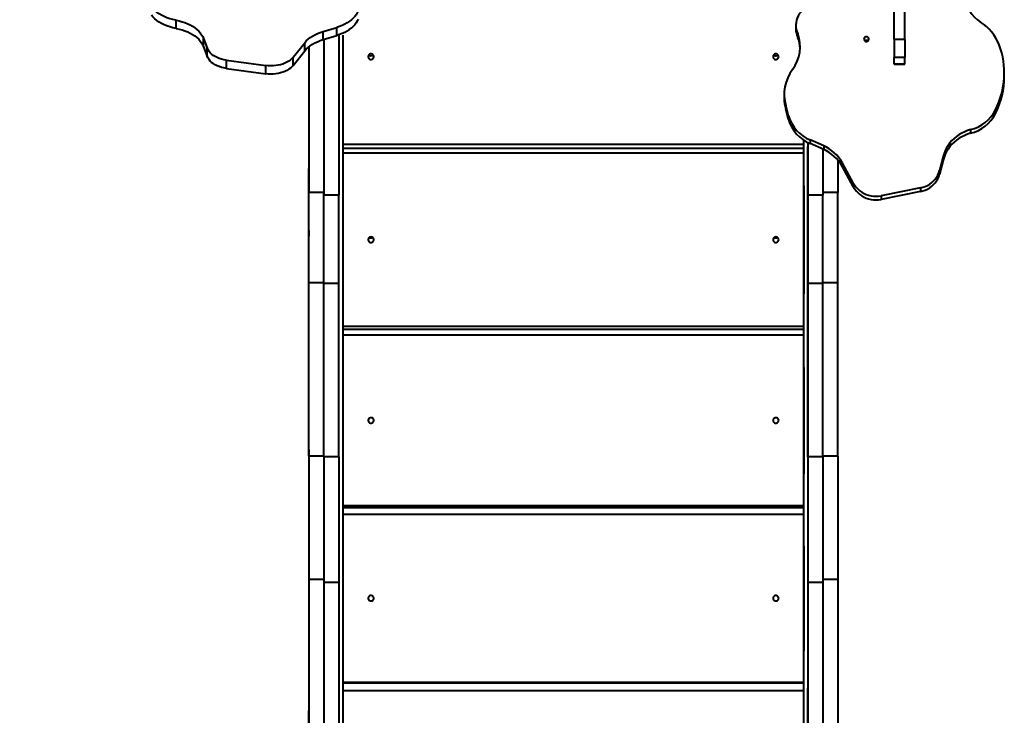
# Model space of a CAD drawing. Units: millimetres. Extents: x 4102 to 41735, y 5404 to 32156.
# Drawn here: x 8254 to 9636, y 25587 to 26563 of the extents above; entities that cross this region are included whole.
import ezdxf

# ---------------------------------------------------------------- set-up
doc = ezdxf.new("R2010")
doc.units = ezdxf.units.MM
doc.layers.add('DiKom', color=7, linetype='Continuous')
doc.styles.add('style1', font='arialbd_0.ttf', dxfattribs={"width": 0.8})
doc.dimstyles.new('1-50', dxfattribs={"dimtxt": 700, "dimasz": 200, "dimexe": 100, "dimexo": 0, "dimgap": 200, "dimtad": 1, "dimtxsty": 'style1', "dimcen": 300, "dimclrd": 7, "dimclre": 7, "dimclrt": 7, "dimadec": 1, "dimazin": 2, "dimtfac": 1, "dimtmove": 0, "dimatfit": 2, "dimfxl": 0, "dimlwd": 25, "dimlwe": 18, "dimarcsym": 0})

# ---------------------------------------------------------------- blocks, each defined once
blk = doc.blocks.new('*D12')
at = {"color": 7, "lineweight": 18, "transparency": 16777216}
for p, q in [((9344.2, 30155.8), (6266.5, 30155.8)), ((9344.2, 22355.8), (6266.5, 22355.8))]:
    blk.add_line(p, q, dxfattribs=at)
at = {"color": 7, "lineweight": 25, "transparency": 16777216}
blk.add_line((6366.5, 29955.8), (6366.5, 22555.8), dxfattribs=at)
at = {"color": 7, "transparency": 16777216}
for points in [[(6333.2, 29955.8), (6399.8, 29955.8), (6366.5, 30155.8)], [(6333.2, 22555.8), (6399.8, 22555.8), (6366.5, 22355.8)]]:
    blk.add_solid(points, dxfattribs=at)
at = {"layer": 'Defpoints', "color": 0, "transparency": 16777216}
for p in [(9344.2, 30155.8), (6366.5, 22355.8), (9344.2, 22355.8)]:
    blk.add_point(p, dxfattribs=at)
at = {"color": 7, "transparency": 16777216, "insert": (5808.9, 28282.5), "char_height": 700, "attachment_point": 5, "rotation": 90, "style": 'style1'}
blk.add_mtext('7800', dxfattribs=at)
blk = doc.blocks.new('*D15')
at = {"color": 7, "lineweight": 18, "transparency": 16777216}
for p, q in [((9538.2, 32155.8), (5019, 32155.8)), ((9233.7, 20355.8), (5019, 20355.8))]:
    blk.add_line(p, q, dxfattribs=at)
at = {"color": 7, "lineweight": 25, "transparency": 16777216}
blk.add_line((5119, 31955.8), (5119, 20555.8), dxfattribs=at)
at = {"color": 7, "transparency": 16777216}
for points in [[(5085.7, 31955.8), (5152.3, 31955.8), (5119, 32155.8)], [(5085.7, 20555.8), (5152.3, 20555.8), (5119, 20355.8)]]:
    blk.add_solid(points, dxfattribs=at)
at = {"layer": 'Defpoints', "color": 0, "transparency": 16777216}
for p in [(9538.2, 32155.8), (5119, 20355.8), (9233.7, 20355.8)]:
    blk.add_point(p, dxfattribs=at)
at = {"color": 7, "transparency": 16777216, "insert": (4561.4, 28282.5), "char_height": 700, "attachment_point": 5, "rotation": 90, "style": 'style1'}
blk.add_mtext('11800', dxfattribs=at)

msp = doc.modelspace()

# ---------------------------------------------------------------- linework, layer by layer
at = {"layer": 'DiKom', "color": 7, "linetype": 'Continuous', "lineweight": 40}
for p, q in [((9481.236, 26534.827), (9481.236, 26603.821)), ((9496.236, 26534.827), (9496.236, 26603.821)), ((8473.985, 26550.257), (8473.985, 26561.748)), ((8680.082, 26546.074), (8699.287, 26551.791)), ((8699.287, 26540.3), (8699.287, 26551.791)), ((9343.268, 26554.86), (9343.268, 26549.73)), ((8512.527, 26536.065), (8517.67, 26522.462)), ((8512.527, 26524.574), (8512.527, 26536.065)), ((8680.082, 26534.583), (8680.082, 26546.074)), ((8680.082, 26534.583), (8699.287, 26540.3)), ((8681.247, 26534.93), (8681.247, 26320.094)), ((8681.248, 26534.93), (8681.247, 26316.24)), ((8702.248, 26541.074), (8702.247, 26316.24)), ((9346.01, 26542.884), (9346.01, 26537.754)), ((9496.236, 26534.827), (9481.236, 26534.827)), ((9481.236, 26534.827), (9481.236, 26509.497)), ((9496.236, 26534.827), (9496.236, 26509.497)), ((8512.527, 26524.574), (8517.67, 26510.971)), ((8517.67, 26510.971), (8517.67, 26522.462)), ((8638.116, 26509.942), (8654.279, 26530.155)), ((8654.279, 26518.664), (8654.279, 26530.155)), ((8660.247, 26524.541), (8660.247, 26320.094)), ((8660.247, 26524.541), (8660.247, 26354.006)), ((8544.411, 26505.768), (8599.719, 26498.22)), ((8544.411, 26494.277), (8544.411, 26505.768)), ((8638.116, 26498.451), (8654.279, 26518.664)), ((8638.116, 26498.451), (8638.116, 26509.942)), ((9496.236, 26509.497), (9481.236, 26509.497)), ((9481.236, 26500.165), (9481.236, 26509.497)), ((9496.236, 26500.165), (9496.236, 26509.497)), ((8544.411, 26494.277), (8599.719, 26486.729)), ((8599.719, 26486.729), (8599.719, 26498.22)), ((9496.236, 26500.165), (9481.236, 26500.165)), ((9481.236, 26500.165), (9481.236, 26500.077)), ((9481.236, 26500.077), (9496.236, 26500.077)), ((9496.236, 26500.165), (9496.236, 26500.077)), ((9635.676, 26482.638), (9635.676, 26487.768)), ((9326.923, 26457.654), (9326.923, 26452.524)), ((9333.117, 26427.595), (9329.066, 26442.026)), ((9329.066, 26442.026), (9329.066, 26436.896)), ((9333.117, 26422.465), (9329.066, 26436.896)), ((9333.117, 26427.595), (9333.117, 26422.465)), ((9623.273, 26436.027), (9623.273, 26430.897)), ((9588.487, 26408.437), (9588.487, 26403.307)), ((8708.245, 26387.985), (9354.245, 26387.985)), ((9354.245, 26381.805), (8708.245, 26381.805)), ((9354.245, 26381.805), (9354.245, 26387.985)), ((9354.245, 26375.258), (9354.245, 26381.805)), ((9360.247, 26390.096), (9360.247, 26316.24)), ((9360.247, 26390.096), (9360.247, 26384.739)), ((9360.247, 26390.096), (9360.247, 26338.495)), ((9360.247, 26384.739), (9360.247, 26384.739)), ((9382.389, 26385.523), (9363.184, 26393.881)), ((9363.184, 26393.881), (9363.184, 26388.75)), ((9382.389, 26380.392), (9363.184, 26388.75)), ((9382.389, 26385.523), (9382.389, 26380.392)), ((9354.245, 26375.258), (8708.245, 26375.258)), ((9354.245, 26344.213), (9354.245, 26375.258)), ((9381.247, 26380.889), (9381.247, 26316.24)), ((9549.944, 26370.891), (9544.801, 26351.005)), ((9549.944, 26370.891), (9549.944, 26365.761)), ((8660.247, 26203.157), (8660.247, 26354.006)), ((9402.247, 26365.764), (9402.247, 26320.094)), ((9424.355, 26332.702), (9408.192, 26362.252)), ((9408.192, 26362.252), (9408.192, 26357.121)), ((9424.355, 26327.572), (9408.192, 26357.121)), ((9549.944, 26365.761), (9544.801, 26345.875)), ((9544.801, 26351.005), (9544.801, 26345.875)), ((9354.245, 26329.418), (9354.245, 26333.418)), ((9354.245, 26329.418), (9354.245, 26178.073)), ((9360.247, 26216.486), (9360.247, 26338.495)), ((9424.355, 26332.702), (9424.355, 26327.572)), ((9518.06, 26326.599), (9462.752, 26315.565)), ((9518.06, 26326.599), (9518.06, 26321.469)), ((8681.247, 26320.094), (8660.247, 26320.094)), ((8681.247, 26193.647), (8681.247, 26320.094)), ((8681.247, 26192.566), (8681.247, 26316.24)), ((8702.247, 26316.24), (8681.247, 26316.24)), ((8702.247, 26192.566), (8702.247, 26316.24)), ((9360.247, 26192.566), (9360.247, 26316.24)), ((9381.247, 26316.24), (9360.247, 26316.24)), ((9402.247, 26320.094), (9381.247, 26320.094)), ((9381.247, 26192.566), (9381.247, 26316.24)), ((9402.247, 26193.647), (9402.247, 26320.094)), ((9518.06, 26321.469), (9462.752, 26310.435)), ((9462.752, 26315.565), (9462.752, 26310.435)), ((8660.247, 26266.718), (8660.247, 26258.763)), ((9360.247, 26266.718), (9360.247, 26258.763)), ((9360.246, 25986.297), (9360.246, 26229.454)), ((9360.247, 26229.454), (9360.246, 26229.454)), ((9360.247, 25973.328), (9360.247, 26216.486)), ((8660.247, 25960), (8660.247, 26203.157)), ((8660.247, 25950.49), (8660.247, 26193.647)), ((8681.247, 26193.647), (8660.247, 26193.647)), ((8681.247, 25950.49), (8681.247, 26193.647)), ((8681.247, 25949.409), (8681.247, 26192.566)), ((8702.247, 26192.566), (8681.247, 26192.566)), ((8702.247, 25949.409), (8702.247, 26192.566)), ((9360.247, 25949.409), (9360.247, 26192.566)), ((9381.247, 26192.566), (9360.247, 26192.566)), ((9402.247, 26193.647), (9381.247, 26193.647)), ((9381.247, 25949.409), (9381.247, 26192.566)), ((9402.247, 25950.49), (9402.247, 26193.647)), ((9354.245, 26174.558), (9354.245, 26178.073)), ((8708.245, 26132.718), (9354.245, 26132.718)), ((9354.245, 26127.97), (9354.245, 26132.718)), ((9354.245, 26127.97), (8708.245, 26127.97)), ((9354.245, 26120.052), (8708.245, 26120.052)), ((9354.245, 26074.825), (9354.245, 26078.821)), ((9354.245, 26074.825), (9354.245, 25925.685)), ((9360.246, 26069.991), (9360.246, 26062.036)), ((9360.246, 25986.297), (9360.246, 25846.446)), ((9360.247, 25986.297), (9360.246, 25986.297)), ((9360.247, 25973.328), (9360.247, 25795.336)), ((8660.247, 25960), (8660.247, 25815.064)), ((8660.247, 25950.49), (8660.247, 25777.583)), ((8681.247, 25950.49), (8660.247, 25950.49)), ((8681.247, 25950.49), (8681.247, 25777.583)), ((8702.247, 25949.409), (8681.247, 25949.409)), ((9381.247, 25949.409), (9360.247, 25949.409)), ((9402.247, 25950.49), (9381.247, 25950.49)), ((9381.247, 25949.409), (9381.247, 25773.324)), ((9402.247, 25950.49), (9402.247, 25777.583)), ((9354.245, 25922.276), (9354.245, 25925.685)), ((8660.247, 25877.927), (8660.247, 25869.971)), ((8708.245, 25881.046), (9354.245, 25881.046)), ((9354.245, 25877.825), (8708.245, 25877.825)), ((9354.245, 25877.825), (9354.245, 25881.046)), ((9360.247, 25877.927), (9360.247, 25869.971)), ((9354.245, 25868.589), (8708.245, 25868.589)), ((9360.246, 25846.446), (9360.246, 25625.15)), ((9360.247, 25846.446), (9360.246, 25846.446)), ((8660.247, 25815.064), (8660.246, 25593.767)), ((9354.245, 25824.082), (9354.245, 25828.064)), ((9354.245, 25824.082), (9354.245, 25677.494)), ((9360.247, 25795.336), (9360.246, 25574.04)), ((8660.247, 25777.583), (8660.246, 25556.287)), ((8681.247, 25777.583), (8660.247, 25777.583)), ((8681.247, 25777.583), (8681.247, 25556.287)), ((9402.247, 25777.583), (9381.247, 25777.583)), ((9402.247, 25777.583), (9402.247, 25556.287)), ((8681.247, 25773.324), (8681.247, 25552.028)), ((8702.247, 25773.324), (8681.247, 25773.324)), ((8702.247, 25773.324), (8702.247, 25552.028)), ((9360.247, 25773.324), (9360.247, 25552.028)), ((9381.247, 25773.324), (9360.247, 25773.324)), ((9381.247, 25773.324), (9381.247, 25552.028)), ((9360.246, 25748.068), (9360.246, 25740.113)), ((9354.245, 25674.197), (9354.245, 25677.494)), ((8708.245, 25633.672), (9354.245, 25633.672)), ((9354.245, 25632.152), (8708.245, 25632.152)), ((9354.245, 25621.542), (8708.245, 25621.542)), ((9354.244, 25632.152), (9354.244, 25633.672)), ((9354.245, 25621.542), (9354.245, 25632.152)), ((9354.245, 25592.116), (9354.245, 25621.542)), ((9360.246, 25471.79), (9360.246, 25625.15)), ((9360.246, 25625.15), (9360.246, 25625.15)), ((8660.246, 25444.789), (8660.246, 25593.767))]:
    msp.add_line(p, q, dxfattribs=at)
at = {"layer": 'DiKom', "color": 7, "linetype": 'Continuous', "lineweight": 40, "flags": 128}
for points in [[(8473.985, 26561.748), (8469.527, 26562.688), (8465.21, 26563.869), (8461.065, 26565.282), (8457.123, 26566.917), (8453.411, 26568.762), (8449.958, 26570.804), (8446.789, 26573.028), (8443.925, 26575.417), (8441.389, 26577.954), (8439.198, 26580.621)], [(8729.354, 26574.853), (8728.065, 26572.153), (8726.443, 26569.527), (8724.501, 26566.993), (8722.251, 26564.567), (8719.706, 26562.264), (8716.883, 26560.099), (8713.801, 26558.085), (8710.478, 26556.237), (8706.936, 26554.564), (8703.198, 26553.079), (8699.287, 26551.791)], [(9357.787, 26579.525), (9354.997, 26577.671), (9352.441, 26575.54), (9350.15, 26573.157), (9348.152, 26570.552), (9346.472, 26567.756), (9345.13, 26564.803), (9344.142, 26561.729), (9343.52, 26558.571), (9343.272, 26555.369), (9343.401, 26552.16), (9343.905, 26548.984), (9344.778, 26545.879), (9346.01, 26542.884)], [(8473.985, 26550.257), (8469.527, 26551.197), (8465.21, 26552.378), (8461.065, 26553.791), (8457.123, 26555.427), (8453.411, 26557.272), (8449.958, 26559.313), (8446.789, 26561.537), (8443.925, 26563.926), (8441.389, 26566.463), (8439.198, 26569.13)], [(8473.985, 26561.748), (8478.239, 26560.856), (8482.367, 26559.746), (8486.341, 26558.423), (8490.135, 26556.897), (8493.722, 26555.177), (8497.081, 26553.276), (8500.188, 26551.206), (8503.022, 26548.98), (8505.566, 26546.614), (8507.802, 26544.122), (8509.716, 26541.522), (8511.295, 26538.83), (8512.527, 26536.065)], [(8729.354, 26563.362), (8728.065, 26560.662), (8726.443, 26558.036), (8724.501, 26555.502), (8722.251, 26553.076), (8719.706, 26550.773), (8716.883, 26548.608), (8713.801, 26546.595), (8710.478, 26544.746), (8706.936, 26543.074), (8703.198, 26541.589), (8699.287, 26540.3)], [(8473.985, 26550.257), (8478.239, 26549.366), (8482.367, 26548.255), (8486.341, 26546.932), (8490.135, 26545.406), (8493.722, 26543.687), (8497.081, 26541.786), (8500.188, 26539.715), (8503.022, 26537.49), (8505.566, 26535.123), (8507.802, 26532.631), (8509.716, 26530.031), (8511.295, 26527.34), (8512.527, 26524.574)], [(8654.279, 26530.155), (8656.526, 26532.7), (8659.092, 26535.116), (8661.961, 26537.388), (8665.112, 26539.5), (8668.523, 26541.437), (8672.173, 26543.186), (8676.035, 26544.735), (8680.082, 26546.074)], [(8654.279, 26518.664), (8656.526, 26521.209), (8659.092, 26523.626), (8661.961, 26525.898), (8665.112, 26528.009), (8668.523, 26529.946), (8672.173, 26531.695), (8676.035, 26533.244), (8680.082, 26534.583)], [(8708.245, 25576.056), (8708.245, 25614.987), (8708.245, 25654.046), (8708.245, 25693.232), (8708.245, 25732.542), (8708.245, 25771.971), (8708.245, 25811.519), (8708.245, 25851.182), (8708.245, 25890.957), (8708.245, 25930.842), (8708.245, 25970.833), (8708.245, 26010.929), (8708.245, 26051.125), (8708.245, 26091.42), (8708.245, 26131.81), (8708.245, 26172.293), (8708.245, 26212.865), (8708.245, 26253.524), (8708.245, 26294.268), (8708.245, 26335.093), (8708.245, 26375.995), (8708.245, 26416.974), (8708.245, 26458.025), (8708.245, 26499.145), (8708.245, 26540.332), (8708.245, 26540.685)], [(9438.736, 26535.355), (9438.925, 26534.287), (9439.474, 26533.335), (9440.321, 26532.602), (9441.376, 26532.167), (9442.525, 26532.077), (9443.642, 26532.343), (9444.606, 26532.935), (9445.314, 26533.79), (9445.688, 26534.814), (9445.688, 26535.896), (9445.314, 26536.92), (9444.606, 26537.775), (9443.642, 26538.367), (9442.525, 26538.633), (9441.376, 26538.543), (9440.321, 26538.108), (9439.474, 26537.375), (9438.925, 26536.423), (9438.736, 26535.355)], [(8544.411, 26505.768), (8540.959, 26506.358), (8537.619, 26507.172), (8534.425, 26508.201), (8531.411, 26509.434), (8528.608, 26510.857), (8526.046, 26512.457), (8523.75, 26514.216), (8521.745, 26516.117), (8520.053, 26518.139), (8518.689, 26520.261), (8517.67, 26522.462)], [(8544.411, 26494.277), (8540.959, 26494.868), (8537.619, 26495.682), (8534.425, 26496.71), (8531.411, 26497.943), (8528.608, 26499.366), (8526.046, 26500.966), (8523.75, 26502.726), (8521.745, 26504.626), (8520.053, 26506.648), (8518.689, 26508.771), (8517.67, 26510.971)], [(8638.116, 26509.942), (8636.356, 26507.988), (8634.3, 26506.158), (8631.968, 26504.469), (8629.385, 26502.939), (8626.577, 26501.583), (8623.571, 26500.415), (8620.398, 26499.446), (8617.09, 26498.687), (8613.68, 26498.144), (8610.203, 26497.824), (8606.694, 26497.73), (8603.187, 26497.862), (8599.719, 26498.22)], [(8751.246, 26510.716), (8751.068, 26511.874), (8750.55, 26512.929), (8749.739, 26513.787), (8748.707, 26514.372), (8747.544, 26514.633), (8746.355, 26514.545), (8745.246, 26514.118), (8744.313, 26513.388), (8743.641, 26512.42), (8743.29, 26511.302), (8743.29, 26510.131), (8743.641, 26509.012), (8744.313, 26508.045), (8745.246, 26507.315), (8746.355, 26506.887), (8747.544, 26506.8), (8748.707, 26507.061), (8749.739, 26507.646), (8750.55, 26508.504), (8751.068, 26509.559), (8751.246, 26510.716)], [(9319.245, 26510.716), (9319.068, 26511.874), (9318.55, 26512.929), (9317.74, 26513.787), (9316.707, 26514.372), (9315.544, 26514.633), (9314.355, 26514.545), (9313.245, 26514.118), (9312.313, 26513.388), (9311.642, 26512.42), (9311.29, 26511.302), (9311.29, 26510.131), (9311.642, 26509.012), (9312.313, 26508.045), (9313.245, 26507.315), (9314.355, 26506.887), (9315.544, 26506.8), (9316.707, 26507.061), (9317.74, 26507.646), (9318.55, 26508.504), (9319.068, 26509.559), (9319.245, 26510.716)], [(8638.116, 26498.451), (8636.356, 26496.498), (8634.3, 26494.667), (8631.968, 26492.978), (8629.385, 26491.448), (8626.577, 26490.092), (8623.571, 26488.924), (8620.398, 26487.955), (8617.09, 26487.196), (8613.68, 26486.654), (8610.203, 26486.334), (8606.694, 26486.239), (8603.187, 26486.372), (8599.719, 26486.729)], [(9588.487, 26408.437), (9584.232, 26407.134), (9580.104, 26405.51), (9576.13, 26403.576), (9572.337, 26401.345), (9568.749, 26398.832), (9565.39, 26396.053), (9562.283, 26393.026), (9559.449, 26389.772), (9556.905, 26386.312), (9554.669, 26382.67), (9552.755, 26378.869), (9551.177, 26374.934), (9549.944, 26370.891)], [(9588.487, 26403.307), (9584.232, 26402.004), (9580.104, 26400.38), (9576.13, 26398.446), (9572.337, 26396.215), (9568.749, 26393.701), (9565.39, 26390.922), (9562.283, 26387.896), (9559.449, 26384.642), (9556.905, 26381.182), (9554.669, 26377.54), (9552.755, 26373.738), (9551.177, 26369.803), (9549.944, 26365.761)], [(9354.245, 25576.056), (9354.245, 25614.987), (9354.245, 25654.046), (9354.245, 25693.232), (9354.245, 25732.542), (9354.245, 25771.971), (9354.245, 25811.519), (9354.245, 25851.182), (9354.245, 25890.957), (9354.245, 25930.842), (9354.245, 25970.833), (9354.245, 26010.929), (9354.245, 26051.125), (9354.245, 26091.42), (9354.245, 26131.81), (9354.245, 26172.293), (9354.245, 26212.865), (9354.245, 26253.524), (9354.245, 26294.268), (9354.245, 26335.093), (9354.245, 26375.995), (9354.245, 26393.58)], [(9360.245, 26390.097), (9360.245, 26350.167), (9360.245, 26308.97), (9360.245, 26267.855), (9360.245, 26226.823), (9360.245, 26185.879), (9360.245, 26145.024), (9360.245, 26104.262), (9360.245, 26063.596), (9360.245, 26023.029), (9360.245, 25982.563), (9360.245, 25942.201), (9360.245, 25901.947), (9360.245, 25861.803), (9360.245, 25821.771), (9360.245, 25781.856), (9360.245, 25742.059), (9360.245, 25702.384), (9360.245, 25662.833), (9360.245, 25623.409), (9360.245, 25584.115)], [(9360.246, 26229.454), (9360.246, 26243.974), (9360.247, 26258.441), (9360.247, 26272.849), (9360.247, 26287.185), (9360.247, 26301.441), (9360.247, 26315.606), (9360.247, 26329.671), (9360.247, 26343.626), (9360.247, 26357.462), (9360.247, 26371.17), (9360.247, 26384.739)], [(9518.06, 26326.599), (9521.512, 26327.463), (9524.852, 26328.653), (9528.046, 26330.157), (9531.06, 26331.959), (9533.863, 26334.04), (9536.426, 26336.379), (9538.721, 26338.951), (9540.726, 26341.729), (9542.418, 26344.685), (9543.782, 26347.788), (9544.801, 26351.005)], [(9518.06, 26321.469), (9521.512, 26322.333), (9524.852, 26323.523), (9528.046, 26325.027), (9531.06, 26326.828), (9533.863, 26328.91), (9536.426, 26331.248), (9538.721, 26333.82), (9540.726, 26336.599), (9542.418, 26339.555), (9543.782, 26342.658), (9544.801, 26345.875)], [(9424.355, 26332.702), (9426.115, 26329.846), (9428.172, 26327.17), (9430.503, 26324.701), (9433.086, 26322.464), (9435.894, 26320.482), (9438.9, 26318.774), (9442.073, 26317.358), (9445.381, 26316.248), (9448.791, 26315.455), (9452.268, 26314.987), (9455.778, 26314.849), (9459.284, 26315.042), (9462.752, 26315.565)], [(9424.355, 26327.572), (9426.115, 26324.716), (9428.172, 26322.04), (9430.503, 26319.571), (9433.086, 26317.334), (9435.894, 26315.351), (9438.9, 26313.644), (9442.073, 26312.228), (9445.381, 26311.117), (9448.791, 26310.325), (9452.268, 26309.857), (9455.778, 26309.719), (9459.284, 26309.912), (9462.752, 26310.435)], [(8660.247, 26193.647), (8660.247, 26206.65), (8660.247, 26219.602), (8660.247, 26232.491), (8660.247, 26245.308), (8660.247, 26258.041), (8660.247, 26270.681), (8660.247, 26283.216), (8660.247, 26295.637), (8660.247, 26307.933), (8660.247, 26320.094)], [(8751.245, 26253.988), (8751.068, 26255.132), (8750.55, 26256.174), (8749.739, 26257.022), (8748.706, 26257.601), (8747.544, 26257.858), (8746.355, 26257.772), (8745.245, 26257.349), (8744.313, 26256.628), (8743.641, 26255.672), (8743.29, 26254.567), (8743.29, 26253.41), (8743.641, 26252.305), (8744.313, 26251.349), (8745.245, 26250.628), (8746.355, 26250.205), (8747.544, 26250.118), (8748.706, 26250.376), (8749.739, 26250.954), (8750.55, 26251.802), (8751.068, 26252.844), (8751.245, 26253.988)], [(9319.245, 26253.988), (9319.068, 26255.132), (9318.55, 26256.174), (9317.739, 26257.022), (9316.707, 26257.601), (9315.544, 26257.858), (9314.355, 26257.772), (9313.245, 26257.349), (9312.313, 26256.628), (9311.641, 26255.672), (9311.29, 26254.567), (9311.29, 26253.41), (9311.641, 26252.305), (9312.313, 26251.349), (9313.245, 26250.628), (9314.355, 26250.205), (9315.544, 26250.118), (9316.707, 26250.376), (9317.739, 26250.954), (9318.55, 26251.802), (9319.068, 26252.844), (9319.245, 26253.988)], [(8751.245, 26000.549), (8751.067, 26001.676), (8750.55, 26002.703), (8749.739, 26003.539), (8748.706, 26004.108), (8747.544, 26004.362), (8746.355, 26004.277), (8745.245, 26003.861), (8744.313, 26003.15), (8743.641, 26002.208), (8743.29, 26001.119), (8743.29, 25999.979), (8743.641, 25998.889), (8744.313, 25997.948), (8745.245, 25997.237), (8746.355, 25996.82), (8747.544, 25996.735), (8748.706, 25996.989), (8749.739, 25997.559), (8750.55, 25998.395), (8751.067, 25999.422), (8751.245, 26000.549)], [(9319.245, 26000.549), (9319.068, 26001.676), (9318.55, 26002.703), (9317.739, 26003.539), (9316.706, 26004.108), (9315.544, 26004.362), (9314.355, 26004.277), (9313.245, 26003.861), (9312.313, 26003.15), (9311.641, 26002.208), (9311.29, 26001.119), (9311.29, 25999.979), (9311.641, 25998.889), (9312.313, 25997.948), (9313.245, 25997.237), (9314.355, 25996.82), (9315.544, 25996.735), (9316.706, 25996.989), (9317.739, 25997.559), (9318.55, 25998.395), (9319.068, 25999.422), (9319.245, 26000.549)], [(8681.247, 25949.409), (8681.247, 25935.378), (8681.247, 25921.394), (8681.247, 25907.468), (8681.247, 25893.609), (8681.247, 25879.824), (8681.247, 25866.124), (8681.247, 25852.517), (8681.247, 25839.012), (8681.247, 25825.618), (8681.247, 25812.344), (8681.247, 25799.198), (8681.247, 25786.188), (8681.247, 25773.324)], [(8702.247, 25949.409), (8702.247, 25935.378), (8702.247, 25921.394), (8702.247, 25907.468), (8702.247, 25893.609), (8702.247, 25879.824), (8702.247, 25866.124), (8702.247, 25852.517), (8702.247, 25839.012), (8702.247, 25825.618), (8702.247, 25812.344), (8702.247, 25799.198), (8702.247, 25786.188), (8702.247, 25773.324)], [(9360.247, 25949.409), (9360.247, 25935.378), (9360.247, 25921.394), (9360.247, 25907.468), (9360.247, 25893.609), (9360.247, 25879.824), (9360.247, 25866.124), (9360.247, 25852.517), (9360.247, 25839.012), (9360.247, 25825.618), (9360.247, 25812.344), (9360.247, 25799.198), (9360.247, 25786.188), (9360.247, 25773.324)], [(8751.245, 25751.131), (8751.067, 25752.238), (8750.55, 25753.248), (8749.739, 25754.069), (8748.706, 25754.629), (8747.544, 25754.879), (8746.355, 25754.795), (8745.245, 25754.386), (8744.312, 25753.687), (8743.641, 25752.761), (8743.29, 25751.691), (8743.29, 25750.57), (8743.641, 25749.5), (8744.312, 25748.574), (8745.245, 25747.875), (8746.355, 25747.466), (8747.544, 25747.382), (8748.706, 25747.632), (8749.739, 25748.192), (8750.55, 25749.013), (8751.067, 25750.022), (8751.245, 25751.131)], [(9319.245, 25751.131), (9319.067, 25752.238), (9318.55, 25753.248), (9317.739, 25754.069), (9316.706, 25754.629), (9315.544, 25754.879), (9314.354, 25754.795), (9313.245, 25754.386), (9312.313, 25753.687), (9311.641, 25752.761), (9311.289, 25751.691), (9311.289, 25750.57), (9311.641, 25749.5), (9312.313, 25748.574), (9313.245, 25747.875), (9314.354, 25747.466), (9315.544, 25747.382), (9316.706, 25747.632), (9317.739, 25748.192), (9318.55, 25749.013), (9319.067, 25750.022), (9319.245, 25751.131)]]:
    msp.add_lwpolyline(points, dxfattribs=at)
at = {"layer": 'DiKom', "color": 7, "linetype": 'Continuous', "lineweight": 40}
for centre, radius, start, end in [((9630.324, 26602.213), 51.294, 188.815424, 236.797486), ((9370.888, 26549.759), 27.623, 180.059364, 205.760731), ((9563.02, 26500.039), 71.056, 22.75886, 56.503585), ((9296.531, 26524.627), 52.775, 322.858593, 20.23894), ((9296.668, 26519.465), 52.622, 2.837853, 20.336822), ((9442.236, 26528.687), 4.646, 61.52316, 118.47684), ((9442.236, 26529.839), 3.675, 53.407306, 126.592694), ((9521.743, 26487.751), 113.946, 333.003572, 20.430696), ((8747.245, 26516.537), 4.553, 227.153614, 312.846386), ((8747.245, 26515.949), 4.043, 221.384236, 318.615764), ((9315.245, 26515.95), 4.044, 221.394269, 318.605731), ((9315.245, 26516.563), 4.573, 253.237326, 286.783378), ((9385.407, 26457.662), 58.505, 143.133998, 195.501349), ((9521.062, 26482.784), 114.627, 333.085656, 359.926943), ((9385.023, 26452.533), 58.101, 180.008624, 195.612324), ((9383.729, 26442.596), 52.871, 196.482704, 247.133348), ((9575.178, 26461.066), 54.286, 284.191246, 332.532875), ((9575.178, 26455.936), 54.286, 284.191246, 332.532875), ((9383.729, 26437.466), 52.871, 196.482704, 247.133348), ((9361.331, 26336.144), 53.681, 29.100424, 66.904422), ((9361.331, 26331.014), 53.681, 29.100424, 66.904422), ((8747.245, 26260.742), 4.09, 238.312502, 301.687498), ((8747.245, 26261.505), 4.61, 244.312279, 295.687721), ((9315.245, 26260.746), 4.094, 238.340284, 301.659716), ((9315.245, 26261.517), 4.619, 244.413771, 295.599923)]:
    msp.add_arc(centre, radius, start, end, dxfattribs=at)

# ---------------------------------------------------------------- dimensions: what is measured, and where the dimension line sits
for base, p1, p2, picture, middle in [((5119, 20355.833), (9538.166, 32155.833), (9233.731, 20355.833), '*D15', (5119, 28282.5)), ((6366.5, 22355.833), (9344.242, 30155.833), (9344.242, 22355.833), '*D12', (6366.5, 28282.5))]:
    dim = msp.add_linear_dim(base=base, p1=p1, p2=p2, angle=90, dimstyle='1-50')
    dim.commit()
    dim.dimension.update_dxf_attribs({"geometry": picture, "text_midpoint": middle, "dimtype": 160})

doc.saveas('drawing.dxf')
